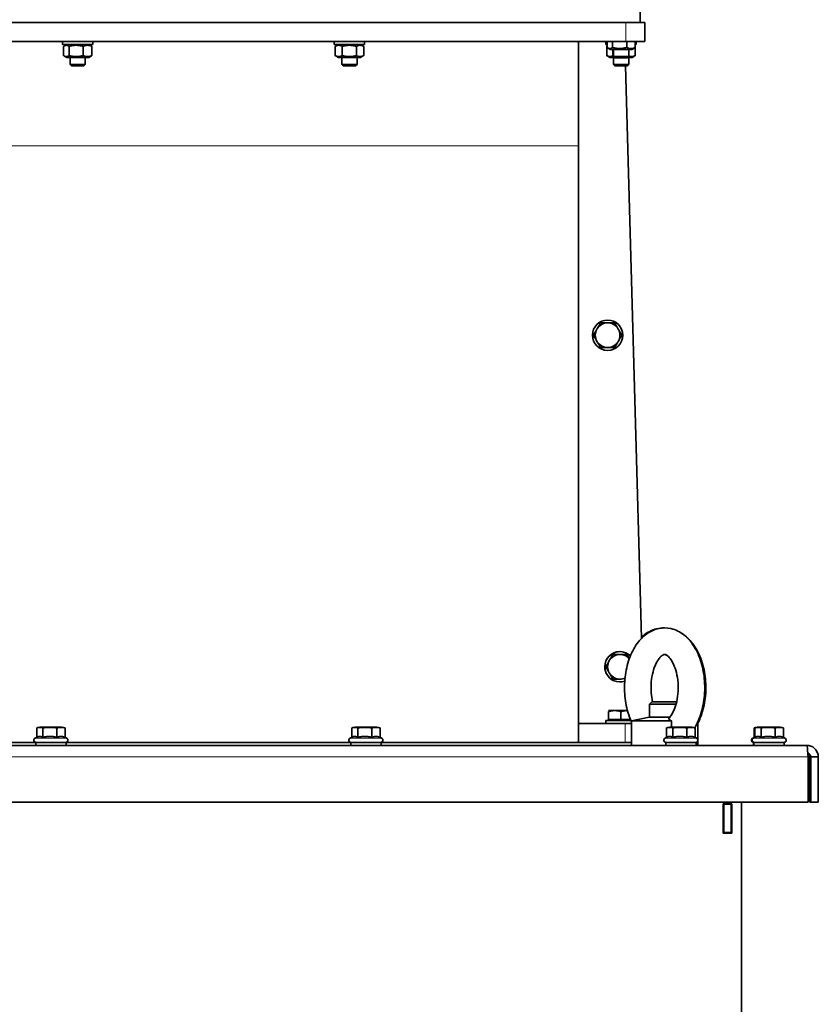
# Model space of a CAD drawing. Units: millimetres. Extents: x 1256 to 11261, y 111 to 7015.
# Drawn here: x 2538 to 2959, y 5390 to 5910 of the extents above; entities that cross this region are included whole.
import ezdxf

# ---------------------------------------------------------------- set-up
doc = ezdxf.new("R2010")
doc.units = ezdxf.units.MM
doc.layers.add('Widoczne (ISO)', color=1, linetype='Continuous', lineweight=35)
doc.layers.add('Widoczne wąskie (ISO)', color=3, linetype='Continuous', lineweight=9)

msp = doc.modelspace()

# ---------------------------------------------------------------- linework, layer by layer
at = {"layer": 'Widoczne (ISO)'}
for p, q in [((2865.43, 5915.57), (2865.43, 5908.07)), ((2865.43, 5908.07), (2415.43, 5908.07)), ((2857.93, 5908.07), (2422.93, 5908.07)), ((2865.43, 5908.07), (2867.93, 5908.07)), ((2867.93, 5898.07), (2867.93, 5908.07)), ((2422.93, 5898.07), (2857.93, 5898.07)), ((2560.76, 5898.07), (2560.76, 5896.47)), ((2576.76, 5898.07), (2576.76, 5896.47)), ((2704.1, 5898.07), (2704.1, 5896.47)), ((2720.1, 5898.07), (2720.1, 5896.47)), ((2832.93, 5898.07), (2832.93, 5843.07)), ((2847.39, 5898.07), (2847.39, 5896.47)), ((2847.98, 5894.91), (2847.98, 5898.07)), ((2850.88, 5894.91), (2850.88, 5898.07)), ((2867.93, 5898.07), (2857.93, 5898.07)), ((2858.33, 5894.91), (2858.33, 5898.07)), ((2862.87, 5894.91), (2862.87, 5898.07)), ((2863.39, 5898.07), (2863.39, 5896.47)), ((2576.76, 5896.47), (2560.76, 5896.47)), ((2561.32, 5890.66), (2561.32, 5895.49)), ((2562.96, 5896.47), (2561.73, 5895.76)), ((2564.19, 5890.66), (2564.19, 5895.49)), ((2571.63, 5890.66), (2571.63, 5895.49)), ((2574.56, 5896.47), (2575.8, 5895.76)), ((2576.2, 5890.66), (2576.2, 5895.49)), ((2720.1, 5896.47), (2704.1, 5896.47)), ((2704.59, 5890.66), (2704.59, 5895.49)), ((2706.3, 5896.47), (2704.63, 5895.51)), ((2708.28, 5890.66), (2708.28, 5895.49)), ((2715.78, 5890.66), (2715.78, 5895.49)), ((2717.9, 5896.47), (2719.56, 5895.51)), ((2719.6, 5890.66), (2719.6, 5895.49)), ((2847.98, 5896.47), (2847.39, 5896.47)), ((2847.98, 5895.6), (2847.91, 5895.56)), ((2847.91, 5890.66), (2847.91, 5895.49)), ((2849.63, 5893.92), (2848.38, 5894.65)), ((2849.63, 5893.92), (2861.23, 5893.92)), ((2851.07, 5890.66), (2851.07, 5893.92)), ((2851.43, 5893.92), (2851.43, 5890.19)), ((2859.43, 5893.92), (2859.43, 5890.19)), ((2861.23, 5893.92), (2862.48, 5894.65)), ((2862.86, 5890.66), (2862.86, 5894.9)), ((2863.39, 5896.47), (2862.87, 5896.47)), ((2562.96, 5889.67), (2561.73, 5890.39)), ((2562.96, 5889.67), (2574.56, 5889.67)), ((2564.76, 5889.67), (2564.76, 5885.94)), ((2572.76, 5889.67), (2572.76, 5885.94)), ((2574.56, 5889.67), (2575.8, 5890.39)), ((2706.3, 5889.67), (2704.63, 5890.64)), ((2706.3, 5889.67), (2717.9, 5889.67)), ((2708.1, 5889.67), (2708.1, 5885.94)), ((2716.1, 5889.67), (2716.1, 5885.94)), ((2717.9, 5889.67), (2719.56, 5890.64)), ((2849.5, 5889.67), (2847.91, 5890.59)), ((2849.59, 5889.67), (2848.22, 5890.46)), ((2849.5, 5889.67), (2849.59, 5889.67)), ((2849.59, 5889.67), (2851.95, 5889.67)), ((2851.34, 5889.67), (2851.34, 5885.94)), ((2851.39, 5889.67), (2851.39, 5885.94)), ((2851.43, 5890.19), (2859.43, 5890.19)), ((2852.2, 5889.42), (2851.43, 5890.19)), ((2858.66, 5889.42), (2852.2, 5889.42)), ((2858.66, 5889.42), (2859.43, 5890.19)), ((2858.91, 5889.67), (2861.19, 5889.67)), ((2859.39, 5889.67), (2859.39, 5885.94)), ((2861.19, 5889.67), (2862.55, 5890.46)), ((2564.76, 5885.94), (2572.76, 5885.94)), ((2565.53, 5885.17), (2564.76, 5885.94)), ((2572, 5885.17), (2565.53, 5885.17)), ((2572, 5885.17), (2572.76, 5885.94)), ((2708.1, 5885.94), (2716.1, 5885.94)), ((2708.86, 5885.17), (2708.1, 5885.94)), ((2715.33, 5885.17), (2708.86, 5885.17)), ((2715.33, 5885.17), (2716.1, 5885.94)), ((2851.34, 5885.94), (2851.39, 5885.94)), ((2852.11, 5885.17), (2851.34, 5885.94)), ((2851.39, 5885.94), (2859.39, 5885.94)), ((2852.15, 5885.17), (2851.39, 5885.94)), ((2852.15, 5885.17), (2852.11, 5885.17)), ((2858.62, 5885.17), (2852.15, 5885.17)), ((2857.76, 5885.17), (2866.23, 5583.15)), ((2858.62, 5885.17), (2859.39, 5885.94)), ((2844.53, 5749.57), (2844.53, 5749.57)), ((2848.28, 5751.07), (2848.28, 5751.07)), ((2844.53, 5736.57), (2844.53, 5736.57)), ((2848.28, 5735.07), (2848.28, 5735.07)), ((2854.78, 5576.07), (2854.78, 5576.07)), ((2851.03, 5574.57), (2851.03, 5574.57)), ((2854.78, 5560.07), (2854.78, 5560.07)), ((2848.83, 5544.97), (2848.79, 5544.97)), ((2852.08, 5544.97), (2848.83, 5544.97)), ((2858.58, 5544.97), (2852.08, 5544.97)), ((2858.74, 5544.97), (2858.58, 5544.97)), ((2871.57, 5549.57), (2870.35, 5548.35)), ((2884.36, 5548.35), (2870.35, 5548.35)), ((2870.35, 5541.57), (2870.35, 5548.35)), ((2871.57, 5549.57), (2884.67, 5549.57)), ((2860.57, 5539.67), (2847.33, 5539.67)), ((2847.33, 5539.67), (2847.33, 5538.07)), ((2848.79, 5540.27), (2848.79, 5544.39)), ((2848.79, 5540.27), (2848.79, 5544.39)), ((2848.83, 5540.27), (2848.79, 5540.27)), ((2848.79, 5540.27), (2848.79, 5540.27)), ((2848.83, 5540.27), (2848.83, 5544.39)), ((2848.83, 5540.27), (2848.83, 5544.39)), ((2855.33, 5540.27), (2848.83, 5540.27)), ((2848.83, 5540.27), (2848.83, 5540.27)), ((2855.33, 5540.27), (2855.33, 5544.39)), ((2860.32, 5540.27), (2855.33, 5540.27)), ((2870.23, 5541.57), (2860.85, 5539.57)), ((2881.94, 5539.57), (2860.85, 5539.57)), ((2860.85, 5526.57), (2860.85, 5539.57)), ((2881.15, 5541.57), (2870.23, 5541.57)), ((2547.14, 5530.85), (2547.14, 5535.83)), ((2548.77, 5536.27), (2547.43, 5535.92)), ((2560.47, 5536.27), (2548.77, 5536.27)), ((2550.34, 5530.84), (2550.34, 5535.83)), ((2557.82, 5530.84), (2557.82, 5535.83)), ((2560.47, 5536.27), (2561.8, 5535.92)), ((2562.1, 5530.84), (2562.1, 5535.83)), ((2713.28, 5530.85), (2713.28, 5535.83)), ((2714.91, 5536.27), (2713.58, 5535.92)), ((2726.61, 5536.27), (2714.91, 5536.27)), ((2716.48, 5530.84), (2716.48, 5535.83)), ((2723.96, 5530.84), (2723.96, 5535.83)), ((2726.61, 5536.27), (2727.95, 5535.92)), ((2728.24, 5530.84), (2728.24, 5535.83)), ((2857.55, 5538.07), (2832.85, 5538.07)), ((2857.55, 5538.07), (2860.85, 5538.07)), ((2879.42, 5530.85), (2879.42, 5535.83)), ((2881.05, 5536.27), (2879.72, 5535.92)), ((2892.75, 5536.27), (2881.05, 5536.27)), ((2882.62, 5530.84), (2882.62, 5535.83)), ((2890.1, 5530.84), (2890.1, 5535.83)), ((2892.75, 5536.27), (2894.09, 5535.92)), ((2894.38, 5530.84), (2894.38, 5535.83)), ((2895.85, 5529.74), (2895.85, 5539.04)), ((2925.65, 5530.85), (2925.65, 5535.83)), ((2925.7, 5530.85), (2925.7, 5535.83)), ((2925.75, 5530.85), (2925.75, 5535.83)), ((2927.28, 5536.27), (2925.95, 5535.92)), ((2927.33, 5536.27), (2926, 5535.92)), ((2926.01, 5530.85), (2926.01, 5535.83)), ((2927.38, 5536.27), (2926.05, 5535.92)), ((2927.43, 5536.27), (2926.1, 5535.92)), ((2927.49, 5536.27), (2926.15, 5535.92)), ((2927.54, 5536.27), (2926.2, 5535.92)), ((2927.59, 5536.27), (2926.25, 5535.92)), ((2927.64, 5536.27), (2926.31, 5535.92)), ((2927.33, 5536.27), (2927.28, 5536.27)), ((2927.38, 5536.27), (2927.33, 5536.27)), ((2927.43, 5536.27), (2927.38, 5536.27)), ((2927.49, 5536.27), (2927.43, 5536.27)), ((2927.54, 5536.27), (2927.49, 5536.27)), ((2927.59, 5536.27), (2927.54, 5536.27)), ((2927.64, 5536.27), (2927.59, 5536.27)), ((2939.34, 5536.27), (2927.64, 5536.27)), ((2929.21, 5530.84), (2929.21, 5535.83)), ((2936.69, 5530.84), (2936.69, 5535.83)), ((2939.34, 5536.27), (2940.68, 5535.92)), ((2940.97, 5530.84), (2940.97, 5535.83)), ((2547.43, 5530.99), (2546.31, 5530.46)), ((2562.1, 5530.85), (2562.93, 5530.46)), ((2713.58, 5530.99), (2712.45, 5530.46)), ((2728.24, 5530.85), (2729.07, 5530.46)), ((2879.72, 5530.99), (2878.6, 5530.46)), ((2894.38, 5530.85), (2895.21, 5530.46)), ((2895.85, 5526.57), (2895.85, 5529.01)), ((2925.7, 5530.87), (2924.82, 5530.46)), ((2925.75, 5530.87), (2924.87, 5530.46)), ((2926.01, 5530.97), (2924.93, 5530.46)), ((2926.01, 5530.94), (2924.98, 5530.46)), ((2926.01, 5530.92), (2925.03, 5530.46)), ((2926.01, 5530.9), (2925.08, 5530.46)), ((2926.01, 5530.87), (2925.13, 5530.46)), ((2926.31, 5530.99), (2925.18, 5530.46)), ((2940.97, 5530.85), (2941.8, 5530.46)), ((1657.41, 5526.57), (2953.41, 5526.57)), ((2413.11, 5528.07), (2546.62, 5528.07)), ((2423.11, 5528.07), (2546.62, 5528.07)), ((2546.62, 5528.07), (2447.83, 5528.07)), ((2562.62, 5528.17), (2546.62, 5528.17)), ((2546.62, 5526.57), (2546.62, 5528.17)), ((2562.62, 5526.57), (2562.62, 5528.17)), ((2562.62, 5528.07), (2712.76, 5528.07)), ((2712.76, 5528.07), (2562.62, 5528.07)), ((2562.62, 5528.07), (2712.76, 5528.07)), ((2728.76, 5528.17), (2712.76, 5528.17)), ((2712.76, 5526.57), (2712.76, 5528.17)), ((2728.76, 5526.57), (2728.76, 5528.17)), ((2728.76, 5528.07), (2857.55, 5528.07)), ((2832.83, 5528.07), (2728.76, 5528.07)), ((2728.76, 5528.07), (2860.85, 5528.07)), ((2894.9, 5528.17), (2878.9, 5528.17)), ((2878.9, 5526.57), (2878.9, 5528.17)), ((2894.9, 5526.57), (2894.9, 5528.17)), ((2925.39, 5528.17), (2925.28, 5528.17)), ((2925.28, 5526.57), (2925.28, 5528.17)), ((2925.49, 5528.17), (2925.39, 5528.17)), ((2925.39, 5526.57), (2925.39, 5528.17)), ((2941.49, 5528.17), (2925.49, 5528.17)), ((2925.49, 5526.57), (2925.49, 5528.17)), ((2941.49, 5526.57), (2941.49, 5528.17)), ((2954, 5520.57), (2954, 5496.57)), ((2955.01, 5520.57), (2955.01, 5496.57)), ((2955.41, 5520.57), (2959.41, 5520.57)), ((2955.41, 5520.57), (2955.41, 5496.57)), ((2959.41, 5496.57), (2959.41, 5520.57)), ((2954, 5496.57), (1656.83, 5496.57)), ((2909.25, 5480.32), (2909.25, 5495.82)), ((2909.25, 5495.82), (2913.75, 5495.82)), ((2909.38, 5485.32), (2909.38, 5495.82)), ((2909.38, 5495.82), (2909.38, 5485.32)), ((2909.5, 5495.57), (2909.5, 5495.82)), ((2909.5, 5495.57), (2909.5, 5495.57)), ((2909.5, 5495.57), (2909.5, 5480.57)), ((2913.5, 5495.57), (2909.5, 5495.57)), ((2913.38, 5495.57), (2913.38, 5495.82)), ((2913.5, 5495.57), (2913.5, 5495.82)), ((2913.5, 5480.57), (2913.5, 5495.57)), ((2913.75, 5495.82), (2913.75, 5480.32)), ((2913.75, 5480.32), (2913.75, 5495.82)), ((2918.9, 5496.57), (2918.9, 4562.58)), ((2955.01, 5496.57), (2955.41, 5496.57)), ((2955.41, 5496.57), (2959.41, 5496.57)), ((2909.38, 5485.32), (2909.38, 5485.32)), ((2913.75, 5480.32), (2909.25, 5480.32)), ((2909.5, 5480.32), (2909.5, 5480.57)), ((2909.5, 5480.57), (2909.5, 5480.57)), ((2913.5, 5480.57), (2909.5, 5480.57)), ((2913.12, 5480.57), (2913.12, 5480.32)), ((2913.5, 5480.32), (2913.5, 5480.57))]:
    msp.add_line(p, q, dxfattribs=at)
for centre, start, end in [((2546.82, 5529.37), 115, 270), ((2562.42, 5529.37), 270, 65), ((2712.96, 5529.37), 115, 270), ((2728.56, 5529.37), 270, 65), ((2879.1, 5529.37), 115, 270), ((2894.7, 5529.37), 270, 65), ((2925.33, 5529.37), 115, 270), ((2925.38, 5529.37), 115, 270), ((2925.43, 5529.37), 115, 270), ((2925.48, 5529.37), 115, 270), ((2925.54, 5529.37), 115, 270), ((2925.59, 5529.37), 115, 270), ((2925.64, 5529.37), 115, 270), ((2925.69, 5529.37), 115, 270), ((2941.29, 5529.37), 270, 65)]:
    msp.add_arc(centre, 1.2, start, end, dxfattribs=at)
for centre, major_axis, ratio, start_param, end_param in [((2832.83, 5843.07), (0, -315), 0.000299, 6.283183, 7.853982), ((2848.28, 5743.07), (0, -8), 1, 3.141593, 6.283185), ((2848.28, 5743.07), (0, 6.5), 1, 0, 1.047198), ((2848.28, 5743.07), (0, 6.5), 1, 5.235988, 6.283185), ((2848.28, 5743.07), (0, -6.5), 1, 4.18879, 5.235988), ((2848.28, 5743.07), (0, 6.5), 1, 4.18879, 5.235988), ((2848.28, 5743.07), (0, -6.5), 1, 5.235988, 6.283185), ((2848.28, 5743.07), (0, -6.5), 1, 0, 1.047198), ((2854.78, 5568.07), (0, -8), 1, 2.378509, 6.605667), ((2854.78, 5568.07), (0, -8), 1, 3.141593, 6.283185), ((2854.78, 5568.07), (0, -6.5), 1, 4.18879, 5.235988), ((2854.78, 5568.07), (0, 6.5), 1, 0, 1.047198), ((2854.78, 5568.07), (0, 6.5), 1, 5.421042, 6.283185), ((2854.78, 5568.07), (0, -6.5), 1, 5.235988, 6.283185), ((2854.78, 5568.07), (0, -6.5), 1, 0, 0.424701)]:
    msp.add_ellipse(centre, major_axis=major_axis, ratio=ratio, start_param=start_param, end_param=end_param, dxfattribs=at)
msp.add_ellipse((2848.28, 5743.07), major_axis=(0, 8), ratio=1, dxfattribs=at)
for points, weights in [([(2564.19, 5895.49), (2562.75, 5896.57), (2561.32, 5895.49)], [1, 1.15470053838, 1]), ([(2571.63, 5895.49), (2567.91, 5896.57), (2564.19, 5895.49)], [1, 1.15470053838, 1]), ([(2576.2, 5895.49), (2573.92, 5896.57), (2571.63, 5895.49)], [1, 1.15470053838, 1]), ([(2575.8, 5895.76), (2575.99, 5895.65), (2576.2, 5895.49)], [1.03490508439, 1.02005152164, 1]), ([(2708.28, 5895.49), (2706.43, 5896.57), (2704.59, 5895.49)], [1, 1.15470053838, 1]), ([(2715.78, 5895.49), (2712.03, 5896.57), (2708.28, 5895.49)], [1, 1.15470053838, 1]), ([(2719.6, 5895.49), (2717.69, 5896.57), (2715.78, 5895.49)], [1, 1.15470053838, 1]), ([(2719.56, 5895.51), (2719.58, 5895.5), (2719.6, 5895.49)], [1.00297122781, 1.00150016126, 1]), ([(2847.98, 5895.6), (2847.89, 5895.55), (2847.8, 5895.49)], [1.01358191837, 1.00711851639, 1]), ([(2847.8, 5895.49), (2847.89, 5895.54), (2847.98, 5895.59)], [1, 1.006446631, 1.01235597814]), ([(2847.98, 5895.54), (2847.95, 5895.52), (2847.91, 5895.49)], [1.00612451558, 1.00312539994, 1]), ([(2847.98, 5894.91), (2849.43, 5893.83), (2850.88, 5894.91)], [1, 1.15470053838, 1]), ([(2850.88, 5894.91), (2854.61, 5893.83), (2858.33, 5894.91)], [1, 1.15470053838, 1]), ([(2858.33, 5894.91), (2860.6, 5893.83), (2862.87, 5894.91)], [1, 1.15470053838, 1]), ([(2862.87, 5894.91), (2862.67, 5894.76), (2862.48, 5894.65)], [1, 1.01932242159, 1.03381802124]), ([(2561.32, 5890.66), (2562.75, 5889.58), (2564.19, 5890.66)], [1, 1.15470053838, 1]), ([(2564.19, 5890.66), (2567.91, 5889.58), (2571.63, 5890.66)], [1, 1.15470053838, 1]), ([(2571.63, 5890.66), (2573.92, 5889.58), (2576.2, 5890.66)], [1, 1.15470053838, 1]), ([(2576.2, 5890.66), (2575.99, 5890.5), (2575.8, 5890.39)], [1, 1.02005152164, 1.03490508439]), ([(2704.59, 5890.66), (2706.43, 5889.58), (2708.28, 5890.66)], [1, 1.15470053838, 1]), ([(2708.28, 5890.66), (2712.03, 5889.58), (2715.78, 5890.66)], [1, 1.15470053838, 1]), ([(2715.78, 5890.66), (2717.69, 5889.58), (2719.6, 5890.66)], [1, 1.15470053838, 1]), ([(2719.6, 5890.66), (2719.58, 5890.65), (2719.56, 5890.64)], [1, 1.00150016126, 1.00297122781]), ([(2847.8, 5890.66), (2848.16, 5890.44), (2848.5, 5890.3)], [1, 1.02815216191, 1.04605815107]), ([(2848.34, 5890.39), (2848.08, 5890.5), (2847.8, 5890.66)], [1.03409640497, 1.01950825988, 1]), ([(2847.91, 5890.66), (2849.49, 5889.58), (2851.07, 5890.66)], [1, 1.15470053838, 1]), ([(2851.07, 5890.66), (2851.25, 5890.61), (2851.43, 5890.56)], [1, 1.00662976838, 1.01269129274]), ([(2859.43, 5890.29), (2861.07, 5889.76), (2862.86, 5890.66)], [1.04788530786, 1.12509042724, 1]), ([(2862.86, 5890.66), (2862.7, 5890.55), (2862.55, 5890.46)], [1, 1.01373005709, 1.02502296083]), ([(2842.65, 5746.32), (2843.52, 5747.83), (2844.53, 5749.57)], [1, 1.0379548493, 1]), ([(2844.53, 5749.57), (2846.54, 5749.57), (2848.28, 5749.57)], [1, 1.0379548493, 1]), ([(2848.28, 5749.57), (2850.02, 5749.57), (2852.03, 5749.57)], [1, 1.0379548493, 1]), ([(2852.03, 5749.57), (2853.04, 5747.83), (2853.91, 5746.32)], [1, 1.0379548493, 1]), ([(2840.78, 5743.07), (2841.78, 5744.82), (2842.65, 5746.32)], [1, 1.0379548493, 1]), ([(2842.65, 5739.82), (2841.78, 5741.33), (2840.78, 5743.07)], [1, 1.0379548493, 1]), ([(2853.91, 5746.32), (2854.78, 5744.82), (2855.79, 5743.07)], [1, 1.0379548493, 1]), ([(2855.79, 5743.07), (2854.78, 5741.33), (2853.91, 5739.82)], [1, 1.0379548493, 1]), ([(2844.53, 5736.57), (2843.52, 5738.32), (2842.65, 5739.82)], [1, 1.0379548493, 1]), ([(2853.91, 5739.82), (2853.04, 5738.32), (2852.03, 5736.57)], [1, 1.0379548493, 1]), ([(2848.28, 5736.57), (2846.54, 5736.57), (2844.53, 5736.57)], [1, 1.0379548493, 1]), ([(2852.03, 5736.57), (2850.02, 5736.57), (2848.28, 5736.57)], [1, 1.0379548493, 1]), ([(2847.28, 5568.07), (2848.28, 5569.82), (2849.15, 5571.32)], [1, 1.0379548493, 1]), ([(2849.15, 5571.32), (2850.02, 5572.83), (2851.03, 5574.57)], [1, 1.0379548493, 1]), ([(2851.03, 5574.57), (2853.04, 5574.57), (2854.78, 5574.57)], [1, 1.0379548493, 1]), ([(2854.78, 5574.57), (2856.52, 5574.57), (2858.53, 5574.57)], [1, 1.0379548493, 1]), ([(2858.53, 5574.57), (2859.19, 5573.44), (2859.76, 5572.44)], [1, 1.02436203522, 1.0174496077]), ([(2849.15, 5564.82), (2848.28, 5566.33), (2847.28, 5568.07)], [1, 1.0379548493, 1]), ([(2851.03, 5561.57), (2850.02, 5563.32), (2849.15, 5564.82)], [1, 1.0379548493, 1]), ([(2854.78, 5561.57), (2853.04, 5561.57), (2851.03, 5561.57)], [1, 1.0379548493, 1]), ([(2852.04, 5544.97), (2850.53, 5544.97), (2848.79, 5544.39)], [1, 1.0379548493, 1]), ([(2848.79, 5544.39), (2850.53, 5544.97), (2852.04, 5544.97)], [1, 1.0379548493, 1]), ([(2852.08, 5544.97), (2850.57, 5544.97), (2848.83, 5544.39)], [1, 1.0379548493, 1]), ([(2848.83, 5544.39), (2850.57, 5544.97), (2852.08, 5544.97)], [1, 1.0379548493, 1]), ([(2852.06, 5544.97), (2852.05, 5544.97), (2852.04, 5544.97)], [1.00040113937, 1.00020164093, 1]), ([(2855.33, 5544.39), (2853.59, 5544.97), (2852.08, 5544.97)], [1, 1.0379548493, 1]), ([(2858.58, 5544.97), (2857.07, 5544.97), (2855.33, 5544.39)], [1, 1.0379548493, 1]), ([(2858.74, 5544.97), (2858.66, 5544.97), (2858.58, 5544.97)], [1.00378227993, 1.00199611981, 1]), ([(2550.34, 5535.83), (2548.74, 5536.33), (2547.14, 5535.83)], [1, 1.15470053838, 1]), ([(2557.82, 5535.83), (2554.08, 5536.33), (2550.34, 5535.83)], [1, 1.15470053838, 1]), ([(2562.1, 5535.83), (2559.96, 5536.33), (2557.82, 5535.83)], [1, 1.15470053838, 1]), ([(2561.8, 5535.92), (2561.95, 5535.88), (2562.1, 5535.83)], [1.02344014589, 1.012775022, 1]), ([(2716.48, 5535.83), (2714.88, 5536.33), (2713.28, 5535.83)], [1, 1.15470053838, 1]), ([(2723.96, 5535.83), (2720.22, 5536.33), (2716.48, 5535.83)], [1, 1.15470053838, 1]), ([(2728.24, 5535.83), (2726.1, 5536.33), (2723.96, 5535.83)], [1, 1.15470053838, 1]), ([(2727.95, 5535.92), (2728.09, 5535.88), (2728.24, 5535.83)], [1.02344014589, 1.012775022, 1]), ([(2882.62, 5535.83), (2881.02, 5536.33), (2879.42, 5535.83)], [1, 1.15470053838, 1]), ([(2890.1, 5535.83), (2886.36, 5536.33), (2882.62, 5535.83)], [1, 1.15470053838, 1]), ([(2894.38, 5535.83), (2892.24, 5536.33), (2890.1, 5535.83)], [1, 1.15470053838, 1]), ([(2894.09, 5535.92), (2894.23, 5535.88), (2894.38, 5535.83)], [1.02344014589, 1.012775022, 1]), ([(2926.34, 5536.01), (2926.01, 5535.94), (2925.65, 5535.83)], [1.04978152907, 1.03117181675, 1]), ([(2926.39, 5536.01), (2926.06, 5535.94), (2925.7, 5535.83)], [1.04978152906, 1.03117181675, 1]), ([(2926.44, 5536.01), (2926.11, 5535.94), (2925.75, 5535.83)], [1.04978152906, 1.03117181675, 1]), ([(2926.49, 5536.01), (2926.17, 5535.94), (2925.81, 5535.83)], [1.04978152906, 1.03117181675, 1]), ([(2925.81, 5535.83), (2925.91, 5535.86), (2926.01, 5535.88)], [1, 1.00649556615, 1.01244566064]), ([(2926.55, 5536.01), (2926.22, 5535.94), (2925.86, 5535.83)], [1.04978152907, 1.03117181675, 1]), ([(2925.86, 5535.83), (2925.96, 5535.86), (2926.06, 5535.88)], [1, 1.00649556615, 1.01244566064]), ([(2926.6, 5536.01), (2926.27, 5535.94), (2925.91, 5535.83)], [1.04978152907, 1.03117181675, 1]), ([(2925.91, 5535.83), (2926.01, 5535.86), (2926.11, 5535.88)], [1, 1.00649556615, 1.01244566064]), ([(2926.65, 5536.01), (2926.32, 5535.94), (2925.96, 5535.83)], [1.04978152906, 1.03117181675, 1]), ([(2925.96, 5535.83), (2926.06, 5535.86), (2926.16, 5535.88)], [1, 1.00649556615, 1.01244566064]), ([(2929.21, 5535.83), (2927.61, 5536.33), (2926.01, 5535.83)], [1, 1.15470053838, 1]), ([(2936.69, 5535.83), (2932.95, 5536.33), (2929.21, 5535.83)], [1, 1.15470053838, 1]), ([(2940.97, 5535.83), (2938.83, 5536.33), (2936.69, 5535.83)], [1, 1.15470053838, 1]), ([(2940.68, 5535.92), (2940.82, 5535.88), (2940.97, 5535.83)], [1.02344014589, 1.012775022, 1]), ([(2550.34, 5530.84), (2548.85, 5531.65), (2547.43, 5530.99)], [1.05723361199, 1.20728203829, 1.08201532209]), ([(2557.82, 5530.84), (2554.08, 5531.71), (2550.34, 5530.84)], [1.05723361199, 1.22078822095, 1.05723361199]), ([(2562.1, 5530.84), (2559.96, 5531.71), (2557.82, 5530.84)], [1.05723361199, 1.22078822095, 1.05723361199]), ([(2716.48, 5530.84), (2715, 5531.65), (2713.58, 5530.99)], [1.05723361199, 1.20728203829, 1.08201532209]), ([(2723.96, 5530.84), (2720.22, 5531.71), (2716.48, 5530.84)], [1.05723361199, 1.22078822095, 1.05723361199]), ([(2728.24, 5530.84), (2726.1, 5531.71), (2723.96, 5530.84)], [1.05723361199, 1.22078822095, 1.05723361199]), ([(2882.62, 5530.84), (2881.14, 5531.65), (2879.72, 5530.99)], [1.05723361199, 1.20728203829, 1.08201532209]), ([(2890.1, 5530.84), (2886.36, 5531.71), (2882.62, 5530.84)], [1.05723361199, 1.22078822095, 1.05723361199]), ([(2894.38, 5530.84), (2892.24, 5531.71), (2890.1, 5530.84)], [1.05723361199, 1.22078822095, 1.05723361199]), ([(2929.21, 5530.84), (2927.73, 5531.65), (2926.31, 5530.99)], [1.05723361199, 1.20728203829, 1.08201532209]), ([(2936.69, 5530.84), (2932.95, 5531.71), (2929.21, 5530.84)], [1.05723361199, 1.22078822095, 1.05723361199]), ([(2940.97, 5530.84), (2938.83, 5531.71), (2936.69, 5530.84)], [1.05723361199, 1.22078822095, 1.05723361199])]:
    msp.add_rational_spline(points, weights, degree=2, dxfattribs=at)
for points, knots in [([(2894.2, 5535.89), (2894.94, 5537.14), (2895.61, 5538.45), (2897.44, 5542.77), (2898.33, 5545.97), (2899.41, 5552.57), (2899.6, 5555.97), (2899.29, 5562.68), (2898.8, 5565.99), (2897.12, 5572.3), (2895.93, 5575.29), (2892.82, 5580.64), (2890.91, 5583.01), (2886.55, 5586.44), (2884.21, 5587.64), (2879.62, 5588.66), (2877.47, 5588.69), (2873.39, 5587.89), (2871.47, 5587.09), (2867.73, 5584.73), (2865.99, 5583.07), (2862.7, 5578.91), (2861.27, 5576.29), (2858.97, 5570.46), (2858.14, 5567.23), (2857.21, 5560.59), (2857.08, 5557.19), (2857.52, 5550.49), (2858.08, 5547.2), (2859.5, 5542.35), (2860.12, 5540.65), (2860.85, 5539.04)], [3.910806, 3.910806, 3.910806, 3.910806, 4.078564, 4.078564, 4.437233, 4.437233, 4.791597, 4.791597, 5.144166, 5.144166, 5.500916, 5.500916, 5.855778, 5.855778, 6.155779, 6.155779, 6.395321, 6.395321, 6.633245, 6.633245, 6.914559, 6.914559, 7.255132, 7.255132, 7.613788, 7.613788, 7.967705, 7.967705, 8.320454, 8.320454, 8.520007, 8.520007, 8.520007, 8.520007]), ([(2866.21, 5583.86), (2866.52, 5584.13), (2866.83, 5584.38), (2869.21, 5586.26), (2871.6, 5587.5), (2875.5, 5588.43), (2876.85, 5588.59), (2878.19, 5588.57)], [5.7860205, 5.7860205, 5.7860205, 5.7860205, 5.8326991, 5.8326991, 6.1364599, 6.1364599, 6.289207, 6.289207, 6.289207, 6.289207]), ([(2886.77, 5586.11), (2886.79, 5586.1), (2886.81, 5586.09), (2888.95, 5584.81), (2890.8, 5583.15), (2894.25, 5579), (2895.76, 5576.4), (2898.19, 5570.62), (2899.07, 5567.39), (2900.09, 5560.75), (2900.23, 5557.33), (2899.78, 5550.59), (2899.19, 5547.27), (2897.6, 5542.07), (2896.8, 5540.08), (2895.85, 5538.21)], [6.633049, 6.633049, 6.633049, 6.633049, 6.635944, 6.635944, 6.920335, 6.920335, 7.25522, 7.25522, 7.609671, 7.609671, 7.962399, 7.962399, 8.314281, 8.314281, 8.548321, 8.548321, 8.548321, 8.548321]), ([(2880.67, 5541.01), (2881.24, 5541.62), (2881.87, 5542.48), (2883.06, 5544.65), (2883.62, 5545.96), (2884.57, 5548.96), (2884.95, 5550.66), (2885.44, 5554.28), (2885.54, 5556.2), (2885.43, 5560.02), (2885.21, 5561.92), (2884.51, 5565.44), (2884.03, 5567.07), (2882.91, 5569.84), (2882.28, 5571), (2881.05, 5572.78), (2880.45, 5573.41), (2879.41, 5574.25), (2879.01, 5574.43), (2878.26, 5574.65), (2878.14, 5574.69), (2876.91, 5573.99), (2876.23, 5573.44), (2874.91, 5571.78), (2874.29, 5570.79), (2873.15, 5568.38), (2872.63, 5566.94), (2871.79, 5563.73), (2871.49, 5561.94), (2871.16, 5558.21), (2871.15, 5556.27), (2871.43, 5552.72), (2871.67, 5551.09), (2872.02, 5549.57)], [3.694468, 3.694468, 3.694468, 3.694468, 3.951868, 3.951868, 4.211823, 4.211823, 4.483201, 4.483201, 4.762788, 4.762788, 5.044487, 5.044487, 5.321642, 5.321642, 5.588353, 5.588353, 5.844497, 5.844497, 6.114591, 6.114591, 6.601637, 6.601637, 6.9124, 6.9124, 7.167898, 7.167898, 7.431114, 7.431114, 7.705415, 7.705415, 7.986289, 7.986289, 8.233215, 8.233215, 8.233215, 8.233215]), ([(2881.94, 5539.57), (2881.57, 5539.72), (2881.27, 5539.88), (2880.62, 5540.31), (2880.46, 5540.6), (2880.58, 5540.9), (2880.62, 5540.96), (2880.67, 5541.01)], [0.1477281, 0.1477281, 0.1477281, 0.1477281, 0.3726877, 0.3726877, 0.7851329, 0.7851329, 0.8746913, 0.8746913, 0.8746913, 0.8746913]), ([(2953.41, 5526.57), (2953.52, 5526.57), (2953.63, 5525.79), (2953.73, 5524.48), (2953.82, 5523.4), (2953.91, 5521.99), (2954, 5520.57)], [0, 0, 0, 0, 0.86303, 0.86303, 0.86303, 1.570796, 1.570796, 1.570796, 1.570796]), ([(2959.41, 5520.57), (2959.41, 5522.3), (2958.62, 5524.01), (2957.31, 5525.13), (2956.24, 5526.05), (2954.83, 5526.57), (2953.41, 5526.57)], [0, 0, 0, 0, 0.86303, 0.86303, 0.86303, 1.570796, 1.570796, 1.570796, 1.570796]), ([(2953.87, 5522.52), (2954.45, 5522.37), (2954.97, 5521.96), (2955.22, 5521.42), (2955.35, 5521.15), (2955.41, 5520.86), (2955.41, 5520.57)], [0.234298, 0.234298, 0.234298, 0.234298, 1.135812, 1.135812, 1.135812, 1.570796, 1.570796, 1.570796, 1.570796]), ([(2953.88, 5522.37), (2954.29, 5522.17), (2954.63, 5521.83), (2954.82, 5521.42), (2954.95, 5521.15), (2955.01, 5520.86), (2955.01, 5520.57)], [0.451959, 0.451959, 0.451959, 0.451959, 1.135812, 1.135812, 1.135812, 1.570796, 1.570796, 1.570796, 1.570796])]:
    msp.add_open_spline(points, degree=3, knots=knots, dxfattribs=at)
for points in [[(2878.21, 5574.57), (2878.57, 5574.54), (2878.97, 5574.44), (2879.52, 5574.13)], [(2882.15, 5536.27), (2881.89, 5537.35), (2881.85, 5538.47), (2881.94, 5539.57)]]:
    msp.add_open_spline(points, degree=3, dxfattribs=at)
at = {"layer": 'Widoczne wąskie (ISO)'}
for p, q in [((2857.93, 5908.07), (2857.93, 5898.07)), ((2867.93, 5898.07), (2867.93, 5908.07)), ((2832.93, 5843.07), (2447.93, 5843.07)), ((2857.55, 5538.07), (2857.55, 5528.07)), ((2546.31, 5530.46), (2562.93, 5530.46)), ((2712.45, 5530.46), (2729.07, 5530.46)), ((2878.6, 5530.46), (2895.21, 5530.46)), ((2924.82, 5530.46), (2924.87, 5530.46)), ((2924.87, 5530.46), (2924.93, 5530.46)), ((2924.93, 5530.46), (2924.98, 5530.46)), ((2924.98, 5530.46), (2925.03, 5530.46)), ((2925.03, 5530.46), (2925.08, 5530.46)), ((2925.08, 5530.46), (2925.13, 5530.46)), ((2925.13, 5530.46), (2925.18, 5530.46)), ((2925.18, 5530.46), (2941.8, 5530.46)), ((2954, 5520.57), (1656.83, 5520.57)), ((2955.41, 5520.57), (2955.01, 5520.57))]:
    msp.add_line(p, q, dxfattribs=at)

doc.saveas('drawing.dxf')
